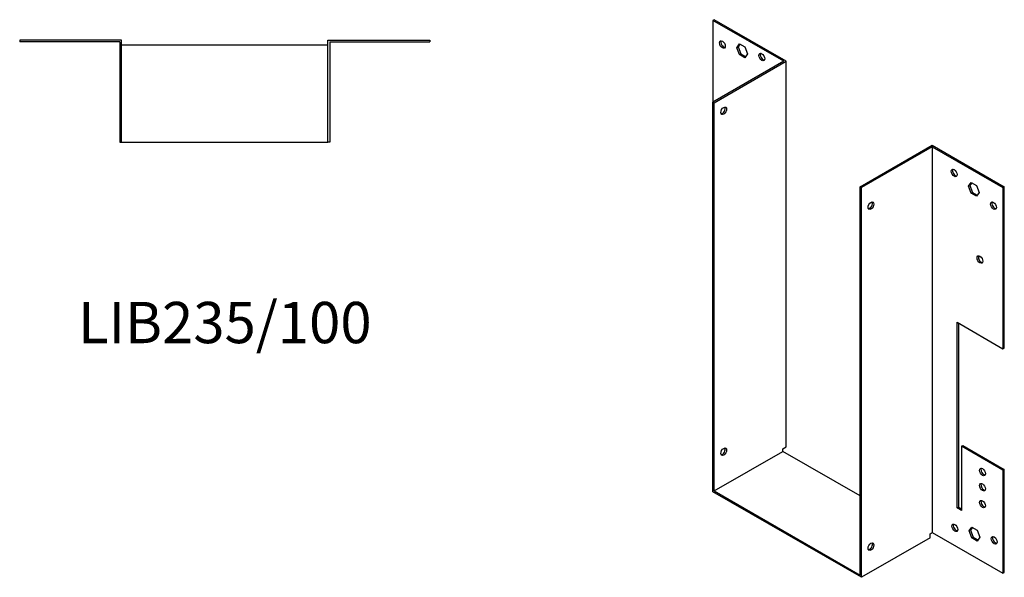
# Model space of a CAD drawing. Units: millimetres. Extents: x 417 to 1064, y 19 to 800.
# Drawn here: x 587 to 1064, y 19 to 289 of the extents above; entities that cross this region are included whole.
import ezdxf

# ---------------------------------------------------------------- set-up
doc = ezdxf.new("R2010")
doc.units = ezdxf.units.MM
doc.layers.add('Part', color=7, linetype='Continuous', lineweight=25)
doc.layers.add('Text', color=7, linetype='Continuous', lineweight=25)
doc.styles.add('EU_style', font='arial.ttf')

msp = doc.modelspace()

# ---------------------------------------------------------------- linework, layer by layer
at = {"layer": 'Part'}
for p, q in [((923.41, 289.1), (922.78, 288.73)), ((922.78, 288.73), (922.78, 249.23)), ((957.07, 268.98), (922.78, 288.73)), ((958.35, 268.98), (923.41, 289.1)), ((636.23, 279.22), (586.83, 279.22)), ((586.83, 279.22), (586.83, 278.32)), ((635.33, 278.32), (586.83, 278.32)), ((635.33, 278.32), (635.33, 229.82)), ((636.23, 229.82), (636.23, 279.22)), ((736.23, 276.82), (636.23, 276.82)), ((736.23, 279.22), (785.63, 279.22)), ((736.23, 229.82), (736.23, 279.22)), ((737.13, 278.32), (737.13, 229.82)), ((737.13, 278.32), (785.63, 278.32)), ((785.63, 279.22), (785.63, 278.32)), ((934.31, 275.55), (935.61, 277.42)), ((935.88, 277.26), (934.94, 275.92)), ((935.61, 277.42), (938.23, 275.91)), ((934.31, 275.55), (934.94, 275.92)), ((935.61, 272.18), (934.31, 275.55)), ((934.94, 275.92), (936.25, 272.55)), ((935.61, 272.18), (936.25, 272.55)), ((938.23, 270.68), (935.61, 272.18)), ((936.25, 272.55), (938.59, 271.2)), ((938.23, 275.91), (939.53, 272.54)), ((939.53, 272.54), (938.23, 270.68)), ((957.07, 268.98), (922.78, 249.23)), ((923.41, 248.87), (958.35, 268.98)), ((958.35, 82.17), (958.35, 268.98)), ((922.78, 60.46), (922.78, 249.23)), ((922.78, 249.23), (923.41, 248.87)), ((923.41, 60.83), (923.41, 248.87)), ((635.33, 229.82), (636.23, 229.82)), ((636.23, 229.82), (736.23, 229.82)), ((737.13, 229.82), (736.23, 229.82)), ((994.13, 208.15), (1029.06, 228.26)), ((1029.06, 227.53), (994.76, 207.78)), ((1029.06, 228.26), (1063.99, 208.15)), ((1029.06, 227.53), (1029.06, 40.72)), ((1029.06, 227.53), (1063.35, 207.78)), ((1046.6, 208.44), (1047.9, 210.3)), ((1048.17, 210.14), (1047.23, 208.8)), ((1047.9, 210.3), (1050.52, 208.8)), ((994.76, 207.78), (994.13, 208.15)), ((994.13, 20.11), (994.13, 208.15)), ((994.76, 19.01), (994.76, 207.78)), ((1046.6, 208.44), (1047.23, 208.8)), ((1047.9, 205.07), (1046.6, 208.44)), ((1047.23, 208.8), (1048.54, 205.43)), ((1047.9, 205.07), (1048.54, 205.43)), ((1048.54, 205.43), (1050.88, 204.09)), ((1050.52, 208.8), (1051.82, 205.43)), ((1051.82, 205.43), (1050.52, 203.56)), ((1063.99, 208.15), (1063.35, 207.78)), ((1063.35, 207.78), (1063.35, 129.7)), ((1063.99, 130.07), (1063.99, 208.15)), ((1050.52, 203.56), (1047.9, 205.07)), ((1041.08, 52.6), (1041.08, 142.53)), ((1041.08, 142.53), (1063.35, 129.7)), ((1041.71, 142.17), (1041.71, 52.97)), ((1063.35, 129.7), (1063.99, 130.07)), ((956.65, 81.2), (958.35, 82.17)), ((956.65, 79.97), (956.65, 81.2)), ((1043.2, 82.45), (1043.83, 82.81)), ((1043.2, 82.45), (1043.2, 51.38)), ((1063.35, 70.84), (1043.2, 82.45)), ((1043.83, 82.81), (1063.99, 71.21)), ((923.41, 60.83), (956.65, 79.97)), ((994.13, 58.39), (956.65, 79.97)), ((1063.99, 71.21), (1063.35, 70.84)), ((1063.35, 70.84), (1063.35, 20.97)), ((1063.99, 21.34), (1063.99, 71.21)), ((994.76, 19.01), (922.78, 60.46)), ((923.41, 60.83), (994.13, 20.11)), ((1041.08, 52.6), (1041.71, 52.97)), ((1043.2, 51.38), (1041.08, 52.6)), ((1041.71, 52.97), (1043.2, 52.11)), ((1046.95, 41.45), (1048.26, 43.32)), ((1048.53, 43.16), (1047.59, 41.82)), ((1048.26, 43.32), (1050.87, 41.81)), ((1028, 40.11), (1029.06, 40.72)), ((1028, 38.15), (1028, 40.11)), ((1029.06, 40.72), (1063.35, 20.97)), ((1046.95, 41.45), (1047.59, 41.82)), ((1048.26, 38.08), (1046.95, 41.45)), ((1047.59, 41.82), (1048.89, 38.45)), ((1048.26, 38.08), (1048.89, 38.45)), ((1048.89, 38.45), (1051.23, 37.1)), ((1050.87, 41.81), (1052.18, 38.44)), ((1052.18, 38.44), (1050.87, 36.58)), ((1028, 38.15), (994.76, 19.01)), ((1050.87, 36.58), (1048.26, 38.08)), ((1063.35, 20.97), (1063.99, 21.34))]:
    msp.add_line(p, q, dxfattribs=at)
for centre, major_axis in [((927.37, 277.09), (-1, 1.73)), ((946.47, 271), (-1, 1.73)), ((928.01, 244.97), (1, 1.73)), ((1039.66, 214.88), (-1, 1.73)), ((999.36, 198.98), (1, 1.73)), ((1058.75, 198.98), (-1, 1.73)), ((1052.18, 172.93), (-1, 1.73)), ((928.01, 79.83), (1, 1.73)), ((1053.45, 70), (-1, 1.73)), ((1053.45, 62.64), (-1, 1.73)), ((1053.45, 54.47), (-1, 1.73)), ((1040.02, 42.99), (-1, 1.73)), ((1059.11, 36.9), (-1, 1.73)), ((999.36, 33.84), (1, 1.73))]:
    msp.add_ellipse(centre, major_axis=major_axis, ratio=0.578093, dxfattribs=at)
for centre, major_axis in [((928.01, 277.46), (-1, 1.73)), ((947.1, 271.37), (-1, 1.73)), ((927.37, 245.34), (-1, -1.73)), ((1040.3, 215.25), (-1, 1.73)), ((998.72, 199.35), (-1, -1.73)), ((1059.39, 199.35), (-1, 1.73)), ((1052.82, 173.29), (-1, 1.73)), ((927.37, 80.2), (-1, -1.73)), ((1054.09, 70.37), (-1, 1.73)), ((1054.09, 63.01), (-1, 1.73)), ((1054.09, 54.83), (-1, 1.73)), ((1040.65, 43.36), (-1, 1.73)), ((1059.74, 37.27), (-1, 1.73)), ((998.72, 34.2), (-1, -1.73))]:
    msp.add_ellipse(centre, major_axis=major_axis, ratio=0.578093, start_param=0.323181, end_param=2.818412, dxfattribs=at)

# ---------------------------------------------------------------- texts
at = {"layer": 'Text', "insert": (686.23, 139.82), "char_height": 20, "width": 343.6746, "attachment_point": 5, "style": 'EU_style'}
msp.add_mtext('{LIB235/100}', dxfattribs=at)

doc.saveas('drawing.dxf')
